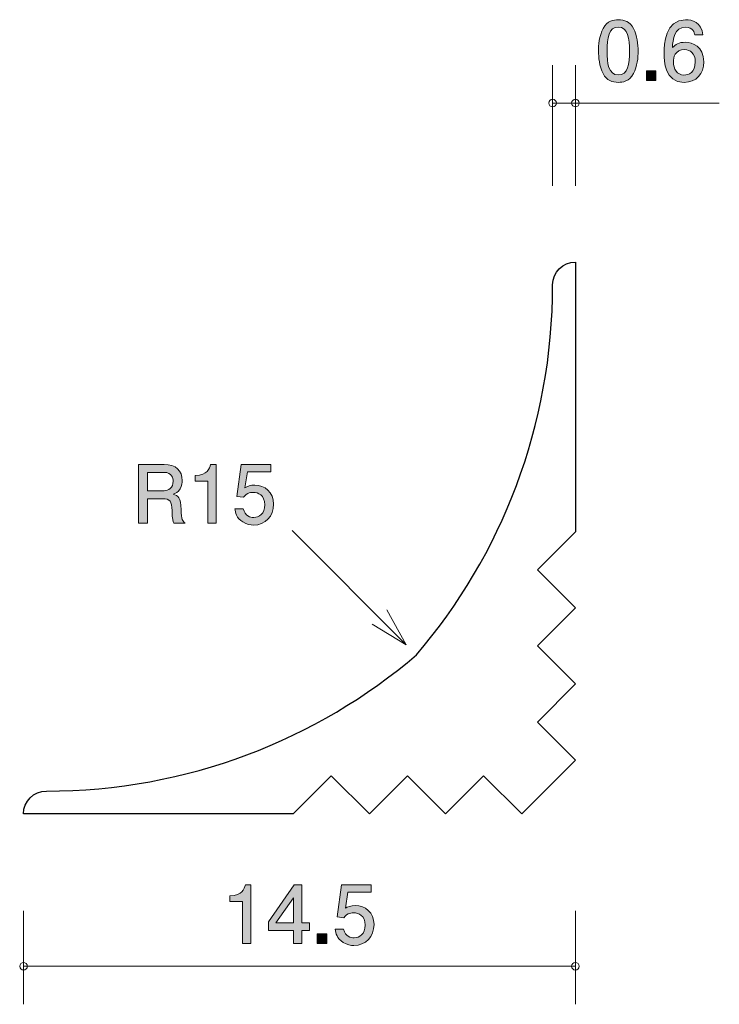
# Model space of a CAD drawing. Units: inches. Extents: x 81.2 to 99.5, y -141.5 to -115.6.
import ezdxf

# ---------------------------------------------------------------- set-up
doc = ezdxf.new("R2010")
doc.units = ezdxf.units.IN
doc.header["$MEASUREMENT"] = 0
doc.layers.add('_U+30EC_U+30A4_U+30E4_U+30FC 1', color=7, linetype='Continuous')

# ---------------------------------------------------------------- blocks, each defined once
blk = doc.blocks.new('block 2')
at = {"layer": '_U+30EC_U+30A4_U+30E4_U+30FC 1', "true_color": 0x221814}
h = blk.add_hatch(color=179, dxfattribs=at)
h.dxf.hatch_style = 2
edge = h.paths.add_edge_path()
edge.add_spline(control_points=[(85.222, -128.818), (85.198, -128.774), (85.177, -128.721), (85.175, -128.49), (85.171, -128.247), (85.112, -128.177), (84.934, -128.177), (84.934, -128.177), (84.526, -128.177), (84.526, -128.177), (84.526, -128.177), (84.526, -128.818), (84.526, -128.818), (84.526, -128.818), (84.291, -128.818), (84.291, -128.818), (84.291, -128.818), (84.291, -127.274), (84.291, -127.274), (84.291, -127.274), (84.966, -127.274), (84.966, -127.274), (85.272, -127.274), (85.44, -127.445), (85.44, -127.701), (85.44, -127.752), (85.431, -127.834), (85.387, -127.915), (85.327, -128.018), (85.262, -128.037), (85.2, -128.054), (85.338, -128.097), (85.406, -128.145), (85.41, -128.46), (85.414, -128.731), (85.45, -128.763), (85.518, -128.818), (85.518, -128.818), (85.222, -128.818), (85.222, -128.818)], knot_values=[0, 0, 0, 0, 1, 1, 1, 2, 2, 2, 3, 3, 3, 4, 4, 4, 5, 5, 5, 6, 6, 6, 7, 7, 7, 8, 8, 8, 9, 9, 9, 10, 10, 10, 11, 11, 11, 12, 12, 12, 13, 13, 13, 13], degree=3, periodic=1)
edge = h.paths.add_edge_path()
edge.add_spline(control_points=[(84.97, -127.485), (84.97, -127.485), (84.526, -127.485), (84.526, -127.485), (84.526, -127.485), (84.526, -127.965), (84.526, -127.965), (84.526, -127.965), (84.968, -127.965), (84.968, -127.965), (85.067, -127.965), (85.203, -127.889), (85.203, -127.718), (85.203, -127.64), (85.169, -127.485), (84.97, -127.485)], knot_values=[0, 0, 0, 0, 1, 1, 1, 2, 2, 2, 3, 3, 3, 4, 4, 4, 5, 5, 5, 5], degree=3, periodic=1)
h = blk.add_hatch(color=179, dxfattribs=at)
h.dxf.hatch_style = 2
edge = h.paths.add_edge_path()
edge.add_spline(control_points=[(86.109, -128.818), (86.109, -128.818), (86.109, -127.714), (86.109, -127.714), (86.109, -127.714), (85.779, -127.714), (85.779, -127.714), (85.779, -127.714), (85.779, -127.566), (85.779, -127.566), (86.111, -127.551), (86.157, -127.388), (86.187, -127.274), (86.187, -127.274), (86.333, -127.274), (86.333, -127.274), (86.333, -127.274), (86.333, -128.818), (86.333, -128.818), (86.333, -128.818), (86.109, -128.818), (86.109, -128.818)], knot_values=[0, 0, 0, 0, 1, 1, 1, 2, 2, 2, 3, 3, 3, 4, 4, 4, 5, 5, 5, 6, 6, 6, 7, 7, 7, 7], degree=3, periodic=1)
h = blk.add_hatch(color=179, dxfattribs=at)
h.dxf.hatch_style = 2
edge = h.paths.add_edge_path()
edge.add_spline(control_points=[(87.315, -128.869), (87.237, -128.869), (87.135, -128.852), (87.034, -128.788), (86.86, -128.678), (86.839, -128.547), (86.82, -128.439), (86.82, -128.439), (87.042, -128.439), (87.042, -128.439), (87.097, -128.638), (87.224, -128.668), (87.317, -128.668), (87.457, -128.668), (87.609, -128.568), (87.609, -128.336), (87.609, -128.08), (87.429, -128.01), (87.309, -128.01), (87.277, -128.01), (87.135, -128.01), (87.047, -128.139), (87.047, -128.139), (86.871, -128.12), (86.871, -128.12), (86.871, -128.12), (86.992, -127.274), (86.992, -127.274), (86.992, -127.274), (87.77, -127.274), (87.77, -127.274), (87.77, -127.274), (87.77, -127.468), (87.77, -127.468), (87.77, -127.468), (87.154, -127.468), (87.154, -127.468), (87.154, -127.468), (87.089, -127.891), (87.089, -127.891), (87.15, -127.857), (87.233, -127.817), (87.351, -127.817), (87.605, -127.817), (87.842, -128.004), (87.842, -128.317), (87.842, -128.634), (87.618, -128.869), (87.315, -128.869)], knot_values=[0, 0, 0, 0, 1, 1, 1, 2, 2, 2, 3, 3, 3, 4, 4, 4, 5, 5, 5, 6, 6, 6, 7, 7, 7, 8, 8, 8, 9, 9, 9, 10, 10, 10, 11, 11, 11, 12, 12, 12, 13, 13, 13, 14, 14, 14, 15, 15, 15, 16, 16, 16, 16], degree=3, periodic=1)
at = {"layer": '_U+30EC_U+30A4_U+30E4_U+30FC 1', "lineweight": 0}
for points, knots in [([(85.222, -128.818), (85.198, -128.774), (85.177, -128.721), (85.175, -128.49), (85.171, -128.247), (85.112, -128.177), (84.934, -128.177), (84.934, -128.177), (84.526, -128.177), (84.526, -128.177), (84.526, -128.177), (84.526, -128.818), (84.526, -128.818), (84.526, -128.818), (84.291, -128.818), (84.291, -128.818), (84.291, -128.818), (84.291, -127.274), (84.291, -127.274), (84.291, -127.274), (84.966, -127.274), (84.966, -127.274), (85.272, -127.274), (85.44, -127.445), (85.44, -127.701), (85.44, -127.752), (85.431, -127.834), (85.387, -127.915), (85.327, -128.018), (85.262, -128.037), (85.2, -128.054), (85.338, -128.097), (85.406, -128.145), (85.41, -128.46), (85.414, -128.731), (85.45, -128.763), (85.518, -128.818), (85.518, -128.818), (85.222, -128.818), (85.222, -128.818)], [0, 0, 0, 0, 1, 1, 1, 2, 2, 2, 3, 3, 3, 4, 4, 4, 5, 5, 5, 6, 6, 6, 7, 7, 7, 8, 8, 8, 9, 9, 9, 10, 10, 10, 11, 11, 11, 12, 12, 12, 13, 13, 13, 13]), ([(84.97, -127.485), (84.97, -127.485), (84.526, -127.485), (84.526, -127.485), (84.526, -127.485), (84.526, -127.965), (84.526, -127.965), (84.526, -127.965), (84.968, -127.965), (84.968, -127.965), (85.067, -127.965), (85.203, -127.889), (85.203, -127.718), (85.203, -127.64), (85.169, -127.485), (84.97, -127.485)], [0, 0, 0, 0, 1, 1, 1, 2, 2, 2, 3, 3, 3, 4, 4, 4, 5, 5, 5, 5]), ([(86.109, -128.818), (86.109, -128.818), (86.109, -127.714), (86.109, -127.714), (86.109, -127.714), (85.779, -127.714), (85.779, -127.714), (85.779, -127.714), (85.779, -127.566), (85.779, -127.566), (86.111, -127.551), (86.157, -127.388), (86.187, -127.274), (86.187, -127.274), (86.333, -127.274), (86.333, -127.274), (86.333, -127.274), (86.333, -128.818), (86.333, -128.818), (86.333, -128.818), (86.109, -128.818), (86.109, -128.818)], [0, 0, 0, 0, 1, 1, 1, 2, 2, 2, 3, 3, 3, 4, 4, 4, 5, 5, 5, 6, 6, 6, 7, 7, 7, 7]), ([(87.315, -128.869), (87.237, -128.869), (87.135, -128.852), (87.034, -128.788), (86.86, -128.678), (86.839, -128.547), (86.82, -128.439), (86.82, -128.439), (87.042, -128.439), (87.042, -128.439), (87.097, -128.638), (87.224, -128.668), (87.317, -128.668), (87.457, -128.668), (87.609, -128.568), (87.609, -128.336), (87.609, -128.08), (87.429, -128.01), (87.309, -128.01), (87.277, -128.01), (87.135, -128.01), (87.047, -128.139), (87.047, -128.139), (86.871, -128.12), (86.871, -128.12), (86.871, -128.12), (86.992, -127.274), (86.992, -127.274), (86.992, -127.274), (87.77, -127.274), (87.77, -127.274), (87.77, -127.274), (87.77, -127.468), (87.77, -127.468), (87.77, -127.468), (87.154, -127.468), (87.154, -127.468), (87.154, -127.468), (87.089, -127.891), (87.089, -127.891), (87.15, -127.857), (87.233, -127.817), (87.351, -127.817), (87.605, -127.817), (87.842, -128.004), (87.842, -128.317), (87.842, -128.634), (87.618, -128.869), (87.315, -128.869)], [0, 0, 0, 0, 1, 1, 1, 2, 2, 2, 3, 3, 3, 4, 4, 4, 5, 5, 5, 6, 6, 6, 7, 7, 7, 8, 8, 8, 9, 9, 9, 10, 10, 10, 11, 11, 11, 12, 12, 12, 13, 13, 13, 14, 14, 14, 15, 15, 15, 16, 16, 16, 16])]:
    blk.add_open_spline(points, degree=3, knots=knots, dxfattribs=at)
blk = doc.blocks.new('block 3')
at = {"layer": '_U+30EC_U+30A4_U+30E4_U+30FC 1', "true_color": 0xffffff}
h = blk.add_hatch(color=7, dxfattribs=at)
h.dxf.hatch_style = 2
edge = h.paths.add_edge_path()
edge.add_spline(control_points=[(97.293, -117.009), (97.185, -117.218), (97.012, -117.237), (96.895, -117.237), (96.734, -117.237), (96.593, -117.191), (96.498, -117.009), (96.394, -116.814), (96.375, -116.577), (96.375, -116.414), (96.375, -116.27), (96.392, -116.019), (96.498, -115.82), (96.606, -115.617), (96.767, -115.593), (96.895, -115.593), (97.054, -115.593), (97.198, -115.638), (97.293, -115.82), (97.393, -116.012), (97.416, -116.241), (97.416, -116.414), (97.416, -116.585), (97.395, -116.816), (97.293, -117.009)], knot_values=[0, 0, 0, 0, 1, 1, 1, 2, 2, 2, 3, 3, 3, 4, 4, 4, 5, 5, 5, 6, 6, 6, 7, 7, 7, 8, 8, 8, 8], degree=3, periodic=1)
edge = h.paths.add_edge_path()
edge.add_spline(control_points=[(96.895, -115.786), (96.646, -115.786), (96.599, -116.069), (96.599, -116.414), (96.599, -116.734), (96.635, -117.042), (96.895, -117.042), (97.143, -117.042), (97.192, -116.761), (97.192, -116.414), (97.192, -116.095), (97.153, -115.786), (96.895, -115.786)], knot_values=[0, 0, 0, 0, 1, 1, 1, 2, 2, 2, 3, 3, 3, 4, 4, 4, 4], degree=3, periodic=1)
h = blk.add_hatch(color=7, dxfattribs=at)
h.dxf.hatch_style = 2
edge = h.paths.add_edge_path()
edge.add_spline(control_points=[(98.625, -117.237), (98.108, -117.237), (98.1, -116.683), (98.1, -116.469), (98.1, -116.239), (98.119, -115.591), (98.663, -115.591), (98.836, -115.591), (99.082, -115.661), (99.12, -115.993), (99.12, -115.993), (98.906, -115.993), (98.906, -115.993), (98.896, -115.936), (98.864, -115.788), (98.661, -115.788), (98.369, -115.788), (98.329, -116.116), (98.316, -116.321), (98.409, -116.243), (98.477, -116.184), (98.659, -116.184), (98.838, -116.184), (99.141, -116.291), (99.141, -116.698), (99.141, -117.017), (98.942, -117.237), (98.625, -117.237)], knot_values=[0, 0, 0, 0, 1, 1, 1, 2, 2, 2, 3, 3, 3, 4, 4, 4, 5, 5, 5, 6, 6, 6, 7, 7, 7, 8, 8, 8, 9, 9, 9, 9], degree=3, periodic=1)
edge = h.paths.add_edge_path()
edge.add_spline(control_points=[(98.642, -116.378), (98.379, -116.378), (98.341, -116.59), (98.341, -116.706), (98.341, -116.882), (98.436, -117.045), (98.62, -117.045), (98.741, -117.045), (98.917, -116.985), (98.917, -116.7), (98.917, -116.476), (98.777, -116.378), (98.642, -116.378)], knot_values=[0, 0, 0, 0, 1, 1, 1, 2, 2, 2, 3, 3, 3, 4, 4, 4, 4], degree=3, periodic=1)
h = blk.add_hatch(color=7, dxfattribs=at)
h.dxf.hatch_style = 2
h.paths.add_polyline_path([(97.632, -117.186), (97.632, -116.935), (97.884, -116.935), (97.884, -117.186)])
at = {"layer": '_U+30EC_U+30A4_U+30E4_U+30FC 1', "lineweight": 0}
blk.add_lwpolyline([(97.632, -117.186), (97.632, -116.935), (97.884, -116.935), (97.884, -117.186), (97.632, -117.186)], dxfattribs=at)
for points, knots in [([(97.293, -117.009), (97.185, -117.218), (97.012, -117.237), (96.895, -117.237), (96.734, -117.237), (96.593, -117.191), (96.498, -117.009), (96.394, -116.814), (96.375, -116.577), (96.375, -116.414), (96.375, -116.27), (96.392, -116.019), (96.498, -115.82), (96.606, -115.617), (96.767, -115.593), (96.895, -115.593), (97.054, -115.593), (97.198, -115.638), (97.293, -115.82), (97.393, -116.012), (97.416, -116.241), (97.416, -116.414), (97.416, -116.585), (97.395, -116.816), (97.293, -117.009)], [0, 0, 0, 0, 1, 1, 1, 2, 2, 2, 3, 3, 3, 4, 4, 4, 5, 5, 5, 6, 6, 6, 7, 7, 7, 8, 8, 8, 8]), ([(98.625, -117.237), (98.108, -117.237), (98.1, -116.683), (98.1, -116.469), (98.1, -116.239), (98.119, -115.591), (98.663, -115.591), (98.836, -115.591), (99.082, -115.661), (99.12, -115.993), (99.12, -115.993), (98.906, -115.993), (98.906, -115.993), (98.896, -115.936), (98.864, -115.788), (98.661, -115.788), (98.369, -115.788), (98.329, -116.116), (98.316, -116.321), (98.409, -116.243), (98.477, -116.184), (98.659, -116.184), (98.838, -116.184), (99.141, -116.291), (99.141, -116.698), (99.141, -117.017), (98.942, -117.237), (98.625, -117.237)], [0, 0, 0, 0, 1, 1, 1, 2, 2, 2, 3, 3, 3, 4, 4, 4, 5, 5, 5, 6, 6, 6, 7, 7, 7, 8, 8, 8, 9, 9, 9, 9]), ([(96.895, -115.786), (96.646, -115.786), (96.599, -116.069), (96.599, -116.414), (96.599, -116.734), (96.635, -117.042), (96.895, -117.042), (97.143, -117.042), (97.192, -116.761), (97.192, -116.414), (97.192, -116.095), (97.153, -115.786), (96.895, -115.786)], [0, 0, 0, 0, 1, 1, 1, 2, 2, 2, 3, 3, 3, 4, 4, 4, 4]), ([(98.642, -116.378), (98.379, -116.378), (98.341, -116.59), (98.341, -116.706), (98.341, -116.882), (98.436, -117.045), (98.62, -117.045), (98.741, -117.045), (98.917, -116.985), (98.917, -116.7), (98.917, -116.476), (98.777, -116.378), (98.642, -116.378)], [0, 0, 0, 0, 1, 1, 1, 2, 2, 2, 3, 3, 3, 4, 4, 4, 4])]:
    blk.add_open_spline(points, degree=3, knots=knots, dxfattribs=at)
blk = doc.blocks.new('block 4')
at = {"layer": '_U+30EC_U+30A4_U+30E4_U+30FC 1', "true_color": 0xffffff}
h = blk.add_hatch(color=7, dxfattribs=at)
h.dxf.hatch_style = 2
edge = h.paths.add_edge_path()
edge.add_spline(control_points=[(87.021, -139.863), (87.021, -139.863), (87.021, -138.759), (87.021, -138.759), (87.021, -138.759), (86.69, -138.759), (86.69, -138.759), (86.69, -138.759), (86.69, -138.611), (86.69, -138.611), (87.023, -138.596), (87.069, -138.433), (87.099, -138.319), (87.099, -138.319), (87.245, -138.319), (87.245, -138.319), (87.245, -138.319), (87.245, -139.863), (87.245, -139.863), (87.245, -139.863), (87.021, -139.863), (87.021, -139.863)], knot_values=[0, 0, 0, 0, 1, 1, 1, 2, 2, 2, 3, 3, 3, 4, 4, 4, 5, 5, 5, 6, 6, 6, 7, 7, 7, 7], degree=3, periodic=1)
h = blk.add_hatch(color=7, dxfattribs=at)
h.dxf.hatch_style = 2
h.paths.add_polyline_path([(88.578, -139.516), (88.578, -139.863), (88.36, -139.863), (88.36, -139.516), (87.704, -139.516), (87.704, -139.292), (88.383, -138.319), (88.578, -138.319), (88.578, -139.318), (88.785, -139.318), (88.785, -139.516)])
h.paths.add_polyline_path([(88.36, -138.662), (87.903, -139.318), (88.36, -139.318)])
h = blk.add_hatch(color=7, dxfattribs=at)
h.dxf.hatch_style = 2
edge = h.paths.add_edge_path()
edge.add_spline(control_points=[(89.952, -139.914), (89.874, -139.914), (89.772, -139.897), (89.671, -139.834), (89.497, -139.724), (89.476, -139.593), (89.457, -139.485), (89.457, -139.485), (89.679, -139.485), (89.679, -139.485), (89.734, -139.683), (89.861, -139.713), (89.954, -139.713), (90.094, -139.713), (90.246, -139.614), (90.246, -139.381), (90.246, -139.125), (90.066, -139.055), (89.946, -139.055), (89.914, -139.055), (89.772, -139.055), (89.683, -139.184), (89.683, -139.184), (89.508, -139.165), (89.508, -139.165), (89.508, -139.165), (89.628, -138.319), (89.628, -138.319), (89.628, -138.319), (90.407, -138.319), (90.407, -138.319), (90.407, -138.319), (90.407, -138.514), (90.407, -138.514), (90.407, -138.514), (89.791, -138.514), (89.791, -138.514), (89.791, -138.514), (89.726, -138.937), (89.726, -138.937), (89.787, -138.903), (89.869, -138.862), (89.988, -138.862), (90.242, -138.862), (90.479, -139.049), (90.479, -139.362), (90.479, -139.679), (90.255, -139.914), (89.952, -139.914)], knot_values=[0, 0, 0, 0, 1, 1, 1, 2, 2, 2, 3, 3, 3, 4, 4, 4, 5, 5, 5, 6, 6, 6, 7, 7, 7, 8, 8, 8, 9, 9, 9, 10, 10, 10, 11, 11, 11, 12, 12, 12, 13, 13, 13, 14, 14, 14, 15, 15, 15, 16, 16, 16, 16], degree=3, periodic=1)
h = blk.add_hatch(color=7, dxfattribs=at)
h.dxf.hatch_style = 2
h.paths.add_polyline_path([(88.983, -139.863), (88.983, -139.611), (89.235, -139.611), (89.235, -139.863)])
at = {"layer": '_U+30EC_U+30A4_U+30E4_U+30FC 1', "lineweight": 0}
for points in [[(88.578, -139.516), (88.578, -139.863), (88.36, -139.863), (88.36, -139.516), (87.704, -139.516), (87.704, -139.292), (88.383, -138.319), (88.578, -138.319), (88.578, -139.318), (88.785, -139.318), (88.785, -139.516), (88.578, -139.516)], [(88.36, -138.662), (87.903, -139.318), (88.36, -139.318), (88.36, -138.662)], [(88.983, -139.863), (88.983, -139.611), (89.235, -139.611), (89.235, -139.863), (88.983, -139.863)]]:
    blk.add_lwpolyline(points, dxfattribs=at)
for points, knots in [([(87.021, -139.863), (87.021, -139.863), (87.021, -138.759), (87.021, -138.759), (87.021, -138.759), (86.69, -138.759), (86.69, -138.759), (86.69, -138.759), (86.69, -138.611), (86.69, -138.611), (87.023, -138.596), (87.069, -138.433), (87.099, -138.319), (87.099, -138.319), (87.245, -138.319), (87.245, -138.319), (87.245, -138.319), (87.245, -139.863), (87.245, -139.863), (87.245, -139.863), (87.021, -139.863), (87.021, -139.863)], [0, 0, 0, 0, 1, 1, 1, 2, 2, 2, 3, 3, 3, 4, 4, 4, 5, 5, 5, 6, 6, 6, 7, 7, 7, 7]), ([(89.952, -139.914), (89.874, -139.914), (89.772, -139.897), (89.671, -139.834), (89.497, -139.724), (89.476, -139.593), (89.457, -139.485), (89.457, -139.485), (89.679, -139.485), (89.679, -139.485), (89.734, -139.683), (89.861, -139.713), (89.954, -139.713), (90.094, -139.713), (90.246, -139.614), (90.246, -139.381), (90.246, -139.125), (90.066, -139.055), (89.946, -139.055), (89.914, -139.055), (89.772, -139.055), (89.683, -139.184), (89.683, -139.184), (89.508, -139.165), (89.508, -139.165), (89.508, -139.165), (89.628, -138.319), (89.628, -138.319), (89.628, -138.319), (90.407, -138.319), (90.407, -138.319), (90.407, -138.319), (90.407, -138.514), (90.407, -138.514), (90.407, -138.514), (89.791, -138.514), (89.791, -138.514), (89.791, -138.514), (89.726, -138.937), (89.726, -138.937), (89.787, -138.903), (89.869, -138.862), (89.988, -138.862), (90.242, -138.862), (90.479, -139.049), (90.479, -139.362), (90.479, -139.679), (90.255, -139.914), (89.952, -139.914)], [0, 0, 0, 0, 1, 1, 1, 2, 2, 2, 3, 3, 3, 4, 4, 4, 5, 5, 5, 6, 6, 6, 7, 7, 7, 8, 8, 8, 9, 9, 9, 10, 10, 10, 11, 11, 11, 12, 12, 12, 13, 13, 13, 14, 14, 14, 15, 15, 15, 16, 16, 16, 16])]:
    blk.add_open_spline(points, degree=3, knots=knots, dxfattribs=at)

msp = doc.modelspace()

# ---------------------------------------------------------------- linework, layer by layer
at = {"layer": '_U+30EC_U+30A4_U+30E4_U+30FC 1', "color": 7, "lineweight": 9, "true_color": 0xffffff}
for points in [[(95.17, -119.958), (95.17, -116.783)], [(95.771, -119.958), (95.771, -116.783)], [(95.17, -117.782), (99.548, -117.782)], [(81.27, -139), (81.27, -141.459)], [(95.77, -139), (95.77, -141.459)], [(81.27, -140.46), (95.77, -140.46)]]:
    msp.add_lwpolyline(points, dxfattribs=at)
at = {"layer": '_U+30EC_U+30A4_U+30E4_U+30FC 1', "color": 179, "lineweight": 9, "true_color": 0x221814}
for points in [[(88.325, -129.012), (91.323, -132.011)], [(91.323, -132.011), (90.817, -131.099)], [(91.323, -132.011), (90.429, -131.473)]]:
    msp.add_lwpolyline(points, dxfattribs=at)
at = {"layer": '_U+30EC_U+30A4_U+30E4_U+30FC 1', "color": 7, "lineweight": 9, "true_color": 0xffffff}
for points in [[(95.27, -117.782), (95.27, -117.727), (95.226, -117.682), (95.17, -117.682), (95.115, -117.682), (95.07, -117.727), (95.07, -117.782), (95.07, -117.837), (95.115, -117.882), (95.17, -117.882), (95.226, -117.882), (95.27, -117.837), (95.27, -117.782)], [(95.87, -117.782), (95.87, -117.727), (95.826, -117.682), (95.771, -117.682), (95.715, -117.682), (95.67, -117.727), (95.67, -117.782), (95.67, -117.837), (95.715, -117.882), (95.771, -117.882), (95.826, -117.882), (95.87, -117.837), (95.87, -117.782)], [(81.371, -140.46), (81.371, -140.405), (81.326, -140.36), (81.27, -140.36), (81.215, -140.36), (81.171, -140.405), (81.171, -140.46), (81.171, -140.515), (81.215, -140.56), (81.27, -140.56), (81.326, -140.56), (81.371, -140.515), (81.371, -140.46)], [(95.87, -140.46), (95.87, -140.405), (95.825, -140.36), (95.77, -140.36), (95.715, -140.36), (95.67, -140.405), (95.67, -140.46), (95.67, -140.515), (95.715, -140.56), (95.77, -140.56), (95.825, -140.56), (95.87, -140.515), (95.87, -140.46)]]:
    msp.add_open_spline(points, degree=3, knots=[0, 0, 0, 0, 1, 1, 1, 2, 2, 2, 3, 3, 3, 4, 4, 4, 4], dxfattribs=at)
at = {"layer": '_U+30EC_U+30A4_U+30E4_U+30FC 1', "color": 179, "lineweight": 25, "true_color": 0x221814}
msp.add_open_spline([(95.771, -135.044), (95.771, -135.044), (94.77, -134.044), (94.77, -134.044), (94.77, -134.044), (95.771, -133.044), (95.771, -133.044), (95.771, -133.044), (94.77, -132.044), (94.77, -132.044), (94.77, -132.044), (95.771, -131.044), (95.771, -131.044), (95.771, -131.044), (94.77, -130.044), (94.77, -130.044), (94.77, -130.044), (95.771, -129.044), (95.771, -129.044), (95.771, -129.044), (95.771, -121.958), (95.771, -121.958), (95.439, -121.958), (95.17, -122.226), (95.17, -122.558), (95.17, -126.267), (93.824, -129.662), (91.593, -132.281), (88.975, -134.511), (85.58, -135.858), (81.871, -135.858), (81.539, -135.858), (81.27, -136.126), (81.27, -136.458), (81.27, -136.458), (88.356, -136.458), (88.356, -136.458), (88.356, -136.458), (89.356, -135.458), (89.356, -135.458), (89.356, -135.458), (90.357, -136.458), (90.357, -136.458), (90.357, -136.458), (91.357, -135.458), (91.357, -135.458), (91.357, -135.458), (92.357, -136.458), (92.357, -136.458), (92.357, -136.458), (93.357, -135.458), (93.357, -135.458), (93.357, -135.458), (94.357, -136.458), (94.357, -136.458), (94.357, -136.458), (95.771, -135.044), (95.771, -135.044)], degree=3, knots=[0, 0, 0, 0, 1, 1, 1, 2, 2, 2, 3, 3, 3, 4, 4, 4, 5, 5, 5, 6, 6, 6, 7, 7, 7, 8, 8, 8, 9, 9, 9, 10, 10, 10, 11, 11, 11, 12, 12, 12, 13, 13, 13, 14, 14, 14, 15, 15, 15, 16, 16, 16, 17, 17, 17, 18, 18, 18, 19, 19, 19, 19], dxfattribs=at)

# ---------------------------------------------------------------- block references
at = {"layer": '_U+30EC_U+30A4_U+30E4_U+30FC 1'}
for name in ['block 3', 'block 2', 'block 4']:
    msp.add_blockref(name, (0, 0), dxfattribs=at)

doc.saveas('drawing.dxf')
